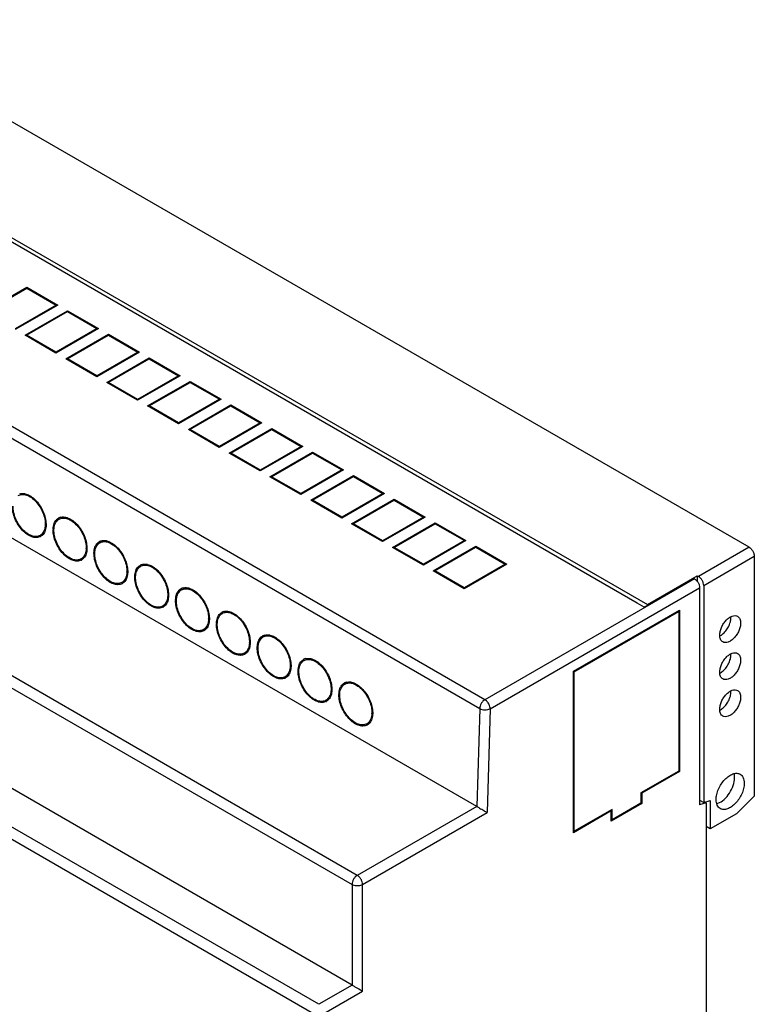
# Model space of a CAD drawing. Units: millimetres. Extents: x 19 to 145, y 46 to 183.
# Drawn here: x 80 to 145, y 92 to 179 of the extents above; entities that cross this region are included whole.
import ezdxf

# ---------------------------------------------------------------- set-up
doc = ezdxf.new("R2010")
doc.units = ezdxf.units.MM
doc.header["$LTSCALE"] = 14.853819
doc.layers.get('0').update_dxf_attribs({"linetype": 'CONTINUOUS'})

msp = doc.modelspace()

# ---------------------------------------------------------------- linework, layer by layer
at = {"color": 7, "linetype": 'Continuous'}
for p, q in [((144.472, 132.527), (64.038, 178.964)), ((48.447, 177.76), (135.527, 127.485)), ((134.617, 127.602), (48.093, 177.556)), ((121.228, 119.107), (34.041, 169.443)), ((33.582, 168.666), (120.769, 118.33)), ((120.512, 109.712), (33.326, 160.048)), ((77.173, 153.255), (80.921, 155.419)), ((77.314, 153.255), (80.921, 155.337)), ((80.921, 155.337), (80.921, 155.419)), ((80.921, 155.419), (83.643, 153.847)), ((80.921, 155.337), (83.502, 153.847)), ((110.001, 103.643), (22.814, 153.98)), ((83.502, 153.847), (79.895, 151.765)), ((83.643, 153.847), (79.895, 151.684)), ((83.502, 153.766), (83.502, 153.847)), ((22.354, 153.183), (109.541, 102.847)), ((80.765, 151.181), (84.513, 153.345)), ((80.907, 151.181), (84.513, 153.263)), ((84.513, 153.263), (84.513, 153.345)), ((84.513, 153.345), (87.235, 151.773)), ((84.513, 153.263), (87.094, 151.773)), ((87.094, 151.773), (83.487, 149.691)), ((87.235, 151.773), (83.487, 149.61)), ((87.094, 151.692), (87.094, 151.773)), ((83.487, 149.61), (80.765, 151.181)), ((80.907, 151.1), (80.907, 151.181)), ((83.487, 149.691), (80.907, 151.181)), ((84.357, 149.108), (88.105, 151.271)), ((84.499, 149.108), (88.105, 151.19)), ((88.105, 151.19), (88.105, 151.271)), ((88.105, 151.271), (90.827, 149.7)), ((88.105, 151.19), (90.686, 149.7)), ((83.487, 149.61), (83.487, 149.691)), ((87.08, 147.536), (84.357, 149.108)), ((84.499, 149.026), (84.499, 149.108)), ((87.08, 147.617), (84.499, 149.108)), ((90.686, 149.7), (87.08, 147.617)), ((90.827, 149.7), (87.08, 147.536)), ((87.949, 147.034), (91.697, 149.197)), ((88.091, 147.034), (91.697, 149.116)), ((90.686, 149.618), (90.686, 149.7)), ((91.697, 149.116), (91.697, 149.197)), ((91.697, 149.197), (94.419, 147.626)), ((91.697, 149.116), (94.278, 147.626)), ((87.08, 147.536), (87.08, 147.617)), ((94.278, 147.626), (90.672, 145.544)), ((94.419, 147.626), (90.672, 145.462)), ((94.278, 147.544), (94.278, 147.626)), ((90.672, 145.462), (87.949, 147.034)), ((88.091, 146.952), (88.091, 147.034)), ((90.672, 145.544), (88.091, 147.034)), ((91.541, 144.96), (95.289, 147.124)), ((91.683, 144.96), (95.289, 147.042)), ((95.289, 147.042), (95.289, 147.124)), ((95.289, 147.124), (98.011, 145.552)), ((95.289, 147.042), (97.87, 145.552)), ((90.672, 145.462), (90.672, 145.544)), ((94.264, 143.388), (91.541, 144.96)), ((91.683, 144.878), (91.683, 144.96)), ((94.264, 143.47), (91.683, 144.96)), ((97.87, 145.552), (94.264, 143.47)), ((98.011, 145.552), (94.264, 143.388)), ((95.134, 142.886), (98.881, 145.05)), ((95.275, 142.886), (98.881, 144.968)), ((97.87, 145.47), (97.87, 145.552)), ((98.881, 144.968), (98.881, 145.05)), ((98.881, 145.05), (101.604, 143.478)), ((98.881, 144.968), (101.462, 143.478)), ((109.541, 93.988), (22.354, 144.324)), ((94.264, 143.388), (94.264, 143.47)), ((101.462, 143.478), (97.856, 141.396)), ((101.604, 143.478), (97.856, 141.314)), ((101.462, 143.396), (101.462, 143.478)), ((97.856, 141.314), (95.134, 142.886)), ((95.275, 142.804), (95.275, 142.886)), ((97.856, 141.396), (95.275, 142.886)), ((98.726, 140.812), (102.473, 142.976)), ((98.867, 140.812), (102.473, 142.894)), ((102.473, 142.894), (102.473, 142.976)), ((102.473, 142.976), (105.196, 141.404)), ((102.473, 142.894), (105.054, 141.404)), ((97.856, 141.314), (97.856, 141.396)), ((105.054, 141.404), (101.448, 139.322)), ((105.196, 141.404), (101.448, 139.24)), ((105.054, 141.322), (105.054, 141.404)), ((101.448, 139.24), (98.726, 140.812)), ((98.867, 140.73), (98.867, 140.812)), ((101.448, 139.322), (98.867, 140.812)), ((102.318, 138.738), (106.065, 140.902)), ((102.459, 138.738), (106.065, 140.82)), ((106.065, 140.82), (106.065, 140.902)), ((106.065, 140.902), (108.788, 139.33)), ((106.065, 140.82), (108.646, 139.33)), ((101.448, 139.24), (101.448, 139.322)), ((105.04, 137.167), (102.318, 138.738)), ((102.459, 138.657), (102.459, 138.738)), ((105.04, 137.248), (102.459, 138.738)), ((108.646, 139.33), (105.04, 137.248)), ((108.788, 139.33), (105.04, 137.167)), ((105.91, 136.664), (109.658, 138.828)), ((106.051, 136.664), (109.658, 138.746)), ((108.646, 139.249), (108.646, 139.33)), ((109.658, 138.746), (109.658, 138.828)), ((109.658, 138.828), (112.38, 137.256)), ((109.658, 138.746), (112.239, 137.256)), ((105.04, 137.167), (105.04, 137.248)), ((112.239, 137.256), (108.632, 135.174)), ((112.38, 137.256), (108.632, 135.093)), ((112.239, 137.175), (112.239, 137.256)), ((108.632, 135.093), (105.91, 136.664)), ((106.051, 136.583), (106.051, 136.664)), ((108.632, 135.174), (106.051, 136.664)), ((109.502, 134.591), (113.25, 136.754)), ((109.643, 134.591), (113.25, 136.673)), ((113.25, 136.673), (113.25, 136.754)), ((113.25, 136.754), (115.972, 135.182)), ((113.25, 136.673), (115.831, 135.182)), ((108.632, 135.093), (108.632, 135.174)), ((112.224, 133.019), (109.502, 134.591)), ((109.643, 134.509), (109.643, 134.591)), ((112.224, 133.1), (109.643, 134.591)), ((115.831, 135.182), (112.224, 133.1)), ((115.972, 135.182), (112.224, 133.019)), ((113.094, 132.517), (116.842, 134.68)), ((113.236, 132.517), (116.842, 134.599)), ((115.831, 135.101), (115.831, 135.182)), ((116.842, 134.599), (116.842, 134.68)), ((116.842, 134.68), (119.564, 133.109)), ((116.842, 134.599), (119.423, 133.109)), ((82.098, 133.569), (82.32, 133.697)), ((112.224, 133.019), (112.224, 133.1)), ((119.423, 133.109), (115.817, 131.027)), ((119.564, 133.109), (115.817, 130.945)), ((119.423, 133.027), (119.423, 133.109)), ((115.817, 130.945), (113.094, 132.517)), ((113.236, 132.435), (113.236, 132.517)), ((115.817, 131.027), (113.236, 132.517)), ((116.686, 130.443), (120.434, 132.606)), ((116.828, 130.443), (120.434, 132.525)), ((120.434, 132.606), (123.156, 131.035)), ((120.434, 132.525), (120.434, 132.606)), ((120.434, 132.525), (123.015, 131.035)), ((144.472, 132.527), (140.017, 129.955)), ((85.69, 131.495), (85.912, 131.623)), ((115.817, 130.945), (115.817, 131.027)), ((123.015, 131.035), (119.409, 128.953)), ((123.156, 131.035), (119.409, 128.871)), ((123.015, 130.953), (123.015, 131.035)), ((140.477, 129.159), (144.932, 131.731)), ((144.932, 131.731), (144.932, 110.626)), ((119.409, 128.871), (116.686, 130.443)), ((119.409, 128.953), (116.828, 130.443)), ((116.828, 130.361), (116.828, 130.443)), ((135.527, 127.485), (139.911, 130.016)), ((139.911, 130.016), (140.017, 129.955)), ((139.911, 130.016), (139.911, 129.49)), ((89.282, 129.421), (89.504, 129.549)), ((139.664, 129.751), (121.228, 119.107)), ((135.239, 127.237), (139.628, 129.771)), ((139.664, 129.751), (139.628, 129.771)), ((140.477, 129.159), (140.477, 110.056)), ((119.409, 128.871), (119.409, 128.953)), ((121.687, 118.311), (140.123, 128.955)), ((140.123, 128.955), (140.123, 109.852)), ((92.874, 127.347), (93.097, 127.476)), ((135.239, 127.237), (134.617, 127.602)), ((135.527, 127.403), (135.527, 127.485)), ((129.022, 121.606), (138.356, 126.995)), ((129.093, 121.566), (138.285, 126.873)), ((138.214, 126.914), (138.285, 126.873)), ((138.285, 126.873), (138.285, 112.829)), ((138.356, 126.995), (138.356, 112.788)), ((96.466, 125.273), (96.689, 125.402)), ((100.058, 123.199), (100.281, 123.328)), ((129.022, 121.606), (129.093, 121.566)), ((129.022, 107.399), (129.022, 121.606)), ((129.093, 107.522), (129.093, 121.566)), ((103.65, 121.125), (103.873, 121.254)), ((107.242, 119.052), (107.465, 119.18)), ((120.769, 118.33), (120.512, 109.712)), ((121.687, 118.311), (121.416, 109.173)), ((110.835, 116.978), (111.057, 117.106)), ((106.602, 92.292), (69.261, 113.85)), ((68.843, 113.03), (106.143, 91.496)), ((138.285, 112.829), (134.961, 110.91)), ((138.356, 112.788), (135.032, 110.869)), ((138.285, 112.829), (138.356, 112.788)), ((134.961, 110.91), (135.032, 110.869)), ((134.961, 110.91), (134.961, 110.012)), ((135.032, 110.869), (135.032, 109.971)), ((140.123, 110.26), (140.477, 110.056)), ((140.477, 110.056), (141.043, 110.22)), ((140.689, 110.016), (140.572, 110.084)), ((141.043, 110.22), (141.043, 107.726)), ((143.374, 109.072), (144.932, 110.626)), ((120.512, 109.712), (110.001, 103.643)), ((132.345, 109.318), (129.022, 107.399)), ((132.416, 109.44), (129.093, 107.522)), ((132.274, 109.359), (132.345, 109.318)), ((135.032, 109.971), (132.345, 108.42)), ((132.345, 108.42), (132.345, 109.318)), ((134.961, 110.012), (132.416, 108.542)), ((132.416, 108.542), (132.416, 109.44)), ((134.961, 110.012), (135.032, 109.971)), ((140.689, 110.016), (140.123, 109.852)), ((140.689, 110.016), (140.689, 76.123)), ((110.46, 102.847), (121.416, 109.173)), ((132.345, 108.583), (132.416, 108.542)), ((143.374, 109.072), (141.043, 107.726)), ((129.022, 107.563), (129.093, 107.522)), ((141.043, 107.726), (140.689, 107.93)), ((109.541, 102.847), (109.541, 93.988)), ((110.46, 93.458), (110.46, 102.847)), ((109.541, 93.988), (106.602, 92.292)), ((107.062, 91.496), (110.46, 93.458))]:
    msp.add_line(p, q, dxfattribs=at)
for centre, radius, start, end in [((80.666, 134.56), 1.882, 357.81166, 358.29795), ((84.278, 134.499), 0.795, 137.61737, 143.28933), ((84.247, 134.527), 0.754, 134.58843, 137.58813), ((84.088, 134.434), 0.754, 119.9808, 121.08294), ((84.088, 134.435), 0.753, 117.44636, 119.98077), ((84.232, 134.542), 0.733, 130.73453, 134.5872), ((84.092, 134.425), 0.763, 105.45913, 117.39466), ((81.77, 134.133), 0.753, 297.44006, 299.98077), ((81.995, 134.304), 0.792, 279.04693, 280.36479), ((81.997, 134.29), 0.777, 280.36467, 281.77274), ((81.769, 134.134), 0.754, 299.9808, 301.08566), ((81.717, 134.193), 0.832, 314.4965, 320.28761), ((81.985, 134.278), 0.671, 299.99969, 302.48849), ((85.277, 134.044), 2.038, 178.30233, 179.61975), ((87.87, 132.425), 0.795, 137.61737, 143.28933), ((87.839, 132.453), 0.754, 134.58843, 137.58813), ((87.68, 132.36), 0.754, 119.9808, 121.08294), ((87.68, 132.361), 0.753, 117.44636, 119.98077), ((87.824, 132.468), 0.733, 130.73453, 134.5872), ((87.684, 132.351), 0.763, 105.45913, 117.39466), ((84.258, 132.486), 1.882, 357.81166, 358.29795), ((88.87, 131.97), 2.038, 178.30233, 179.61975), ((85.362, 132.059), 0.753, 297.44006, 299.98077), ((85.587, 132.231), 0.792, 279.04693, 280.36479), ((85.589, 132.217), 0.777, 280.36467, 281.77274), ((85.361, 132.06), 0.754, 299.9808, 301.08566), ((85.309, 132.119), 0.832, 314.4965, 320.28761), ((85.577, 132.204), 0.671, 299.99969, 302.48849), ((91.462, 130.351), 0.795, 137.61737, 143.28933), ((91.431, 130.379), 0.754, 134.58843, 137.58813), ((91.272, 130.286), 0.754, 119.9808, 121.08294), ((91.272, 130.287), 0.753, 117.44636, 119.98077), ((91.416, 130.394), 0.733, 130.73453, 134.5872), ((91.276, 130.277), 0.763, 105.45913, 117.39466), ((87.85, 130.413), 1.882, 357.81166, 358.29795), ((88.954, 129.985), 0.753, 297.44006, 299.98077), ((89.179, 130.157), 0.792, 279.04693, 280.36479), ((89.181, 130.143), 0.777, 280.36467, 281.77274), ((88.953, 129.986), 0.754, 299.9808, 301.08566), ((88.902, 130.045), 0.832, 314.4965, 320.28761), ((89.169, 130.13), 0.671, 299.99969, 302.48849), ((92.462, 129.896), 2.038, 178.30233, 179.61975), ((91.442, 128.339), 1.882, 357.81166, 358.29795), ((95.054, 128.278), 0.795, 137.61737, 143.28933), ((95.023, 128.305), 0.754, 134.58843, 137.58813), ((94.864, 128.212), 0.754, 119.9808, 121.08294), ((94.864, 128.213), 0.753, 117.44636, 119.98077), ((95.008, 128.32), 0.733, 130.73453, 134.5872), ((94.868, 128.203), 0.763, 105.45913, 117.39466), ((92.494, 127.971), 0.832, 314.4965, 320.28761), ((92.761, 128.056), 0.671, 299.99969, 302.48849), ((96.054, 127.822), 2.038, 178.30233, 179.61975), ((92.546, 127.911), 0.753, 297.44006, 299.98077), ((92.771, 128.083), 0.792, 279.04693, 280.36479), ((92.774, 128.069), 0.777, 280.36467, 281.77274), ((92.546, 127.912), 0.754, 299.9808, 301.08566), ((98.646, 126.204), 0.795, 137.61737, 143.28933), ((98.616, 126.231), 0.754, 134.58843, 137.58813), ((98.457, 126.138), 0.754, 119.9808, 121.08294), ((98.456, 126.139), 0.753, 117.44636, 119.98077), ((98.601, 126.247), 0.733, 130.73453, 134.5872), ((98.46, 126.13), 0.763, 105.45913, 117.39466), ((95.034, 126.265), 1.882, 357.81166, 358.29795), ((99.646, 125.749), 2.038, 178.30233, 179.61975), ((141.727, 126.342), 1.154, 359.97795, 3.26345), ((96.138, 125.838), 0.753, 297.44006, 299.98077), ((96.363, 126.009), 0.792, 279.04693, 280.36479), ((96.366, 125.995), 0.777, 280.36467, 281.77274), ((96.138, 125.839), 0.754, 299.9808, 301.08566), ((96.086, 125.897), 0.832, 314.4965, 320.28761), ((96.353, 125.983), 0.671, 299.99969, 302.48849), ((98.627, 124.191), 1.882, 357.81166, 358.29795), ((102.239, 124.13), 0.795, 137.61737, 143.28933), ((102.208, 124.158), 0.754, 134.58843, 137.58813), ((102.049, 124.065), 0.754, 119.9808, 121.08294), ((102.048, 124.066), 0.753, 117.44636, 119.98077), ((102.193, 124.173), 0.733, 130.73453, 134.5872), ((102.052, 124.056), 0.763, 105.45913, 117.39466), ((99.73, 123.764), 0.753, 297.44006, 299.98077), ((99.955, 123.935), 0.792, 279.04693, 280.36479), ((99.958, 123.921), 0.777, 280.36467, 281.77274), ((99.73, 123.765), 0.754, 299.9808, 301.08566), ((99.678, 123.823), 0.832, 314.4965, 320.28761), ((99.945, 123.909), 0.671, 299.99969, 302.48849), ((103.238, 123.675), 2.038, 178.30233, 179.61975), ((141.727, 123.076), 1.154, 359.97795, 3.26345), ((105.831, 122.056), 0.795, 137.61737, 143.28933), ((105.8, 122.084), 0.754, 134.58843, 137.58813), ((105.641, 121.991), 0.754, 119.9808, 121.08294), ((105.64, 121.992), 0.753, 117.44636, 119.98077), ((105.785, 122.099), 0.733, 130.73453, 134.5872), ((105.645, 121.982), 0.763, 105.45913, 117.39466), ((102.219, 122.117), 1.882, 357.81166, 358.29795), ((106.83, 121.601), 2.038, 178.30233, 179.61975), ((103.322, 121.69), 0.753, 297.44006, 299.98077), ((103.548, 121.86), 0.79, 279.06681, 280.5446), ((103.55, 121.846), 0.776, 280.54541, 281.80574), ((103.322, 121.691), 0.754, 299.9808, 301.08566), ((103.27, 121.749), 0.832, 314.4965, 320.28761), ((103.538, 121.835), 0.671, 299.99969, 302.48849), ((109.423, 119.982), 0.795, 137.61737, 143.28933), ((109.392, 120.01), 0.754, 134.58843, 137.58813), ((109.233, 119.917), 0.754, 119.9808, 121.08294), ((109.232, 119.918), 0.753, 117.44636, 119.98077), ((109.377, 120.025), 0.733, 130.73453, 134.5872), ((109.237, 119.908), 0.763, 105.45913, 117.39466), ((105.811, 120.043), 1.882, 357.81166, 358.29795), ((141.727, 119.81), 1.154, 359.97795, 3.26345), ((106.915, 119.616), 0.753, 297.44006, 299.98077), ((107.14, 119.786), 0.79, 279.06681, 280.5446), ((107.142, 119.772), 0.776, 280.54541, 281.80574), ((106.914, 119.617), 0.754, 299.9808, 301.08566), ((106.862, 119.676), 0.832, 314.4965, 320.28761), ((107.13, 119.761), 0.671, 299.99969, 302.48849), ((110.422, 119.527), 2.038, 178.30233, 179.61975), ((109.403, 117.969), 1.882, 357.81166, 358.29795), ((110.454, 117.602), 0.832, 314.4965, 320.28761), ((110.722, 117.687), 0.671, 299.99969, 302.48849), ((110.507, 117.542), 0.753, 297.44006, 299.98077), ((110.732, 117.713), 0.792, 279.04693, 280.36479), ((110.734, 117.7), 0.777, 280.36467, 281.77274), ((110.506, 117.543), 0.754, 299.9808, 301.08566), ((141.335, 111.09), 1.173, 286.83225, 289.69857)]:
    msp.add_arc(centre, radius, start, end, dxfattribs=at)
for points, knots in [([(80.168, 137.073), (80.218, 137.102), (80.33, 137.149), (80.582, 137.189), (80.935, 137.124), (81.349, 136.898), (81.742, 136.545), (82.085, 136.092), (82.349, 135.577), (82.515, 135.041), (82.552, 134.677), (82.547, 134.504)], [0, 0, 0, 0, 0.043994, 0.089442, 0.1894, 0.306198, 0.438877, 0.582201, 0.728699, 0.87036, 1, 1, 1, 1]), ([(80.296, 137.235), (80.414, 137.267), (80.685, 137.276), (81.091, 137.138), (81.494, 136.87), (81.87, 136.491), (82.191, 136.029), (82.437, 135.516), (82.589, 134.989), (82.622, 134.633), (82.617, 134.464)], [0, 0, 0, 0, 0.091212, 0.195913, 0.316342, 0.450107, 0.591997, 0.735363, 0.873397, 1, 1, 1, 1]), ([(80.32, 137.161), (80.383, 137.198), (80.526, 137.251), (80.678, 137.258), (80.755, 137.252)], [0, 0, 0, 0, 0.484293, 1, 1, 1, 1]), ([(82.117, 133.465), (82.063, 133.437), (81.946, 133.394), (81.685, 133.362), (81.321, 133.436), (80.897, 133.673), (80.493, 134.036), (80.141, 134.499), (79.866, 135.027), (79.69, 135.577), (79.646, 135.952), (79.647, 136.131)], [0, 0, 0, 0, 0.043958, 0.089576, 0.19004, 0.306992, 0.439329, 0.582032, 0.728015, 0.869631, 1, 1, 1, 1]), ([(82.098, 133.569), (82.047, 133.539), (81.935, 133.492), (81.683, 133.453), (81.33, 133.518), (80.916, 133.744), (80.523, 134.097), (80.181, 134.549), (79.916, 135.065), (79.751, 135.6), (79.713, 135.964), (79.718, 136.137)], [0, 0, 0, 0, 0.043994, 0.089442, 0.1894, 0.306198, 0.438877, 0.582201, 0.728699, 0.87036, 1, 1, 1, 1]), ([(82.546, 134.488), (82.54, 134.331), (82.495, 134.039), (82.343, 133.779), (82.248, 133.684)], [0, 0, 0, 0, 0.540234, 1, 1, 1, 1]), ([(82.617, 134.464), (82.613, 134.31), (82.573, 134.024), (82.442, 133.762), (82.358, 133.661)], [0, 0, 0, 0, 0.537295, 1, 1, 1, 1]), ([(83.24, 134.104), (83.242, 134.193), (83.259, 134.362), (83.336, 134.666), (83.454, 134.868), (83.557, 134.969)], [0, 0, 0, 0, 0.281704, 0.541898, 1, 1, 1, 1]), ([(83.31, 134.063), (83.315, 134.224), (83.359, 134.521), (83.513, 134.788), (83.609, 134.884)], [0, 0, 0, 0, 0.540858, 1, 1, 1, 1]), ([(83.557, 134.969), (83.567, 134.98), (83.612, 135.02), (83.66, 135.056), (83.699, 135.079)], [0, 0, 0, 0, 0.252814, 1, 1, 1, 1]), ([(83.609, 134.884), (83.62, 134.895), (83.667, 134.938), (83.719, 134.976), (83.76, 134.999)], [0, 0, 0, 0, 0.253074, 1, 1, 1, 1]), ([(83.76, 134.999), (83.811, 135.029), (83.922, 135.076), (84.174, 135.115), (84.528, 135.05), (84.941, 134.824), (85.335, 134.471), (85.677, 134.018), (85.941, 133.503), (86.107, 132.968), (86.144, 132.604), (86.139, 132.431)], [0, 0, 0, 0, 0.043994, 0.089442, 0.1894, 0.306198, 0.438877, 0.582201, 0.728699, 0.87036, 1, 1, 1, 1]), ([(83.888, 135.161), (84.006, 135.193), (84.277, 135.202), (84.683, 135.064), (85.086, 134.796), (85.462, 134.417), (85.784, 133.955), (86.029, 133.442), (86.181, 132.915), (86.215, 132.559), (86.21, 132.39)], [0, 0, 0, 0, 0.091212, 0.195913, 0.316342, 0.450107, 0.591997, 0.735363, 0.873397, 1, 1, 1, 1]), ([(83.912, 135.087), (83.975, 135.124), (84.118, 135.177), (84.27, 135.184), (84.348, 135.179)], [0, 0, 0, 0, 0.484293, 1, 1, 1, 1]), ([(82.248, 133.684), (82.237, 133.673), (82.19, 133.63), (82.139, 133.592), (82.098, 133.569)], [0, 0, 0, 0, 0.253074, 1, 1, 1, 1]), ([(82.301, 133.599), (82.29, 133.588), (82.246, 133.547), (82.197, 133.512), (82.158, 133.488)], [0, 0, 0, 0, 0.252814, 1, 1, 1, 1]), ([(85.709, 131.391), (85.655, 131.363), (85.538, 131.32), (85.277, 131.288), (84.913, 131.362), (84.489, 131.599), (84.086, 131.962), (83.733, 132.426), (83.458, 132.953), (83.282, 133.503), (83.238, 133.878), (83.239, 134.058)], [0, 0, 0, 0, 0.043958, 0.089576, 0.19004, 0.306992, 0.439329, 0.582032, 0.728015, 0.869631, 1, 1, 1, 1]), ([(85.69, 131.495), (85.639, 131.465), (85.528, 131.418), (85.276, 131.379), (84.922, 131.444), (84.508, 131.67), (84.115, 132.023), (83.773, 132.476), (83.508, 132.991), (83.343, 133.526), (83.305, 133.89), (83.31, 134.063)], [0, 0, 0, 0, 0.043994, 0.089442, 0.1894, 0.306198, 0.438877, 0.582201, 0.728699, 0.87036, 1, 1, 1, 1]), ([(86.832, 132.031), (86.835, 132.119), (86.851, 132.288), (86.928, 132.592), (87.046, 132.795), (87.149, 132.895)], [0, 0, 0, 0, 0.281704, 0.541898, 1, 1, 1, 1]), ([(86.903, 131.99), (86.907, 132.15), (86.951, 132.448), (87.105, 132.714), (87.201, 132.81)], [0, 0, 0, 0, 0.540858, 1, 1, 1, 1]), ([(87.149, 132.895), (87.16, 132.906), (87.204, 132.947), (87.253, 132.982), (87.291, 133.006)], [0, 0, 0, 0, 0.252814, 1, 1, 1, 1]), ([(87.201, 132.81), (87.213, 132.821), (87.259, 132.864), (87.311, 132.902), (87.352, 132.925)], [0, 0, 0, 0, 0.253074, 1, 1, 1, 1]), ([(87.352, 132.925), (87.403, 132.955), (87.514, 133.002), (87.766, 133.041), (88.12, 132.976), (88.534, 132.75), (88.927, 132.397), (89.269, 131.945), (89.533, 131.429), (89.699, 130.894), (89.736, 130.53), (89.731, 130.357)], [0, 0, 0, 0, 0.043994, 0.089442, 0.1894, 0.306198, 0.438877, 0.582201, 0.728699, 0.87036, 1, 1, 1, 1]), ([(87.48, 133.087), (87.598, 133.12), (87.869, 133.128), (88.275, 132.99), (88.679, 132.722), (89.054, 132.343), (89.376, 131.881), (89.622, 131.368), (89.773, 130.841), (89.807, 130.485), (89.802, 130.316)], [0, 0, 0, 0, 0.091212, 0.195913, 0.316342, 0.450107, 0.591997, 0.735363, 0.873397, 1, 1, 1, 1]), ([(87.505, 133.013), (87.567, 133.05), (87.711, 133.103), (87.863, 133.11), (87.94, 133.105)], [0, 0, 0, 0, 0.484293, 1, 1, 1, 1]), ([(86.138, 132.415), (86.132, 132.258), (86.087, 131.965), (85.935, 131.705), (85.84, 131.61)], [0, 0, 0, 0, 0.540234, 1, 1, 1, 1]), ([(86.21, 132.39), (86.205, 132.237), (86.165, 131.951), (86.034, 131.688), (85.95, 131.587)], [0, 0, 0, 0, 0.537295, 1, 1, 1, 1]), ([(89.301, 129.317), (89.247, 129.289), (89.13, 129.246), (88.869, 129.214), (88.506, 129.288), (88.081, 129.525), (87.678, 129.888), (87.325, 130.352), (87.05, 130.879), (86.874, 131.429), (86.83, 131.804), (86.831, 131.984)], [0, 0, 0, 0, 0.043958, 0.089576, 0.19004, 0.306992, 0.439329, 0.582032, 0.728015, 0.869631, 1, 1, 1, 1]), ([(89.282, 129.421), (89.231, 129.392), (89.12, 129.345), (88.868, 129.305), (88.514, 129.37), (88.1, 129.596), (87.707, 129.949), (87.365, 130.402), (87.1, 130.917), (86.935, 131.453), (86.897, 131.817), (86.903, 131.99)], [0, 0, 0, 0, 0.043994, 0.089442, 0.1894, 0.306198, 0.438877, 0.582201, 0.728699, 0.87036, 1, 1, 1, 1]), ([(144.472, 132.527), (144.537, 132.489), (144.661, 132.385), (144.805, 132.188), (144.903, 131.965), (144.932, 131.806), (144.932, 131.731)], [0, 0, 0, 0, 0.237243, 0.499999, 0.762756, 1, 1, 1, 1]), ([(85.84, 131.61), (85.829, 131.599), (85.783, 131.556), (85.731, 131.519), (85.69, 131.495)], [0, 0, 0, 0, 0.253074, 1, 1, 1, 1]), ([(85.893, 131.525), (85.882, 131.514), (85.838, 131.474), (85.789, 131.438), (85.751, 131.415)], [0, 0, 0, 0, 0.252814, 1, 1, 1, 1]), ([(90.741, 130.821), (90.752, 130.832), (90.796, 130.873), (90.845, 130.909), (90.883, 130.932)], [0, 0, 0, 0, 0.252814, 1, 1, 1, 1]), ([(90.944, 130.851), (90.995, 130.881), (91.106, 130.928), (91.358, 130.967), (91.712, 130.902), (92.126, 130.676), (92.519, 130.323), (92.861, 129.871), (93.126, 129.356), (93.291, 128.82), (93.328, 128.456), (93.323, 128.283)], [0, 0, 0, 0, 0.043994, 0.089442, 0.1894, 0.306198, 0.438877, 0.582201, 0.728699, 0.87036, 1, 1, 1, 1]), ([(91.073, 131.013), (91.19, 131.046), (91.461, 131.055), (91.867, 130.916), (92.271, 130.648), (92.646, 130.269), (92.968, 129.807), (93.214, 129.294), (93.366, 128.767), (93.399, 128.411), (93.394, 128.242)], [0, 0, 0, 0, 0.091212, 0.195913, 0.316342, 0.450107, 0.591997, 0.735363, 0.873397, 1, 1, 1, 1]), ([(91.097, 130.94), (91.16, 130.976), (91.303, 131.029), (91.455, 131.037), (91.532, 131.031)], [0, 0, 0, 0, 0.484293, 1, 1, 1, 1]), ([(89.73, 130.341), (89.724, 130.184), (89.679, 129.892), (89.527, 129.631), (89.432, 129.537)], [0, 0, 0, 0, 0.540234, 1, 1, 1, 1]), ([(89.802, 130.316), (89.797, 130.163), (89.758, 129.877), (89.626, 129.615), (89.542, 129.513)], [0, 0, 0, 0, 0.537295, 1, 1, 1, 1]), ([(90.424, 129.957), (90.427, 130.045), (90.443, 130.215), (90.521, 130.518), (90.638, 130.721), (90.741, 130.821)], [0, 0, 0, 0, 0.281704, 0.541898, 1, 1, 1, 1]), ([(90.495, 129.916), (90.499, 130.076), (90.543, 130.374), (90.697, 130.64), (90.793, 130.736)], [0, 0, 0, 0, 0.540858, 1, 1, 1, 1]), ([(90.793, 130.736), (90.805, 130.747), (90.851, 130.79), (90.903, 130.828), (90.944, 130.851)], [0, 0, 0, 0, 0.253074, 1, 1, 1, 1]), ([(89.432, 129.537), (89.421, 129.525), (89.375, 129.482), (89.323, 129.445), (89.282, 129.421)], [0, 0, 0, 0, 0.253074, 1, 1, 1, 1]), ([(89.485, 129.451), (89.474, 129.441), (89.43, 129.4), (89.381, 129.364), (89.343, 129.341)], [0, 0, 0, 0, 0.252814, 1, 1, 1, 1]), ([(92.893, 127.243), (92.839, 127.216), (92.723, 127.172), (92.461, 127.14), (92.098, 127.214), (91.673, 127.451), (91.27, 127.814), (90.917, 128.278), (90.643, 128.805), (90.466, 129.356), (90.422, 129.73), (90.423, 129.91)], [0, 0, 0, 0, 0.043958, 0.089576, 0.19004, 0.306992, 0.439329, 0.582032, 0.728015, 0.869631, 1, 1, 1, 1]), ([(92.874, 127.347), (92.823, 127.318), (92.712, 127.271), (92.46, 127.231), (92.106, 127.296), (91.692, 127.522), (91.299, 127.876), (90.957, 128.328), (90.692, 128.843), (90.527, 129.379), (90.49, 129.743), (90.495, 129.916)], [0, 0, 0, 0, 0.043994, 0.089442, 0.1894, 0.306198, 0.438877, 0.582201, 0.728699, 0.87036, 1, 1, 1, 1]), ([(139.664, 129.751), (139.729, 129.713), (139.852, 129.609), (139.997, 129.412), (140.095, 129.189), (140.123, 129.03), (140.123, 128.955)], [0, 0, 0, 0, 0.237243, 0.499999, 0.762756, 1, 1, 1, 1]), ([(140.477, 129.159), (140.477, 129.234), (140.449, 129.393), (140.35, 129.616), (140.206, 129.813), (140.083, 129.917), (140.017, 129.955)], [0, 0, 0, 0, 0.237244, 0.500001, 0.762757, 1, 1, 1, 1]), ([(94.016, 127.883), (94.019, 127.971), (94.035, 128.141), (94.113, 128.444), (94.231, 128.647), (94.333, 128.747)], [0, 0, 0, 0, 0.281704, 0.541898, 1, 1, 1, 1]), ([(94.087, 127.842), (94.092, 128.002), (94.136, 128.3), (94.289, 128.566), (94.385, 128.662)], [0, 0, 0, 0, 0.540858, 1, 1, 1, 1]), ([(94.333, 128.747), (94.344, 128.758), (94.388, 128.799), (94.437, 128.835), (94.475, 128.858)], [0, 0, 0, 0, 0.252814, 1, 1, 1, 1]), ([(94.385, 128.662), (94.397, 128.673), (94.443, 128.717), (94.495, 128.754), (94.536, 128.778)], [0, 0, 0, 0, 0.253074, 1, 1, 1, 1]), ([(94.536, 128.778), (94.587, 128.807), (94.698, 128.854), (94.95, 128.893), (95.304, 128.829), (95.718, 128.602), (96.111, 128.249), (96.453, 127.797), (96.718, 127.282), (96.883, 126.746), (96.92, 126.382), (96.915, 126.209)], [0, 0, 0, 0, 0.043994, 0.089442, 0.1894, 0.306198, 0.438877, 0.582201, 0.728699, 0.87036, 1, 1, 1, 1]), ([(94.665, 128.939), (94.782, 128.972), (95.053, 128.981), (95.459, 128.842), (95.863, 128.574), (96.238, 128.195), (96.56, 127.733), (96.806, 127.22), (96.958, 126.693), (96.991, 126.337), (96.986, 126.168)], [0, 0, 0, 0, 0.091212, 0.195913, 0.316342, 0.450107, 0.591997, 0.735363, 0.873397, 1, 1, 1, 1]), ([(94.689, 128.866), (94.752, 128.902), (94.895, 128.956), (95.047, 128.963), (95.124, 128.957)], [0, 0, 0, 0, 0.484293, 1, 1, 1, 1]), ([(93.025, 127.463), (93.013, 127.451), (92.967, 127.408), (92.915, 127.371), (92.874, 127.347)], [0, 0, 0, 0, 0.253074, 1, 1, 1, 1]), ([(93.323, 128.267), (93.317, 128.11), (93.271, 127.818), (93.119, 127.557), (93.025, 127.463)], [0, 0, 0, 0, 0.540234, 1, 1, 1, 1]), ([(93.394, 128.242), (93.389, 128.089), (93.35, 127.803), (93.218, 127.541), (93.134, 127.439)], [0, 0, 0, 0, 0.537295, 1, 1, 1, 1]), ([(96.485, 125.17), (96.431, 125.142), (96.315, 125.098), (96.053, 125.066), (95.69, 125.141), (95.265, 125.377), (94.862, 125.741), (94.51, 126.204), (94.235, 126.731), (94.059, 127.282), (94.014, 127.657), (94.015, 127.836)], [0, 0, 0, 0, 0.043958, 0.089576, 0.19004, 0.306992, 0.439329, 0.582032, 0.728015, 0.869631, 1, 1, 1, 1]), ([(96.466, 125.273), (96.415, 125.244), (96.304, 125.197), (96.052, 125.157), (95.698, 125.222), (95.284, 125.449), (94.891, 125.802), (94.549, 126.254), (94.284, 126.769), (94.119, 127.305), (94.082, 127.669), (94.087, 127.842)], [0, 0, 0, 0, 0.043994, 0.089442, 0.1894, 0.306198, 0.438877, 0.582201, 0.728699, 0.87036, 1, 1, 1, 1]), ([(93.077, 127.377), (93.066, 127.367), (93.022, 127.326), (92.973, 127.29), (92.935, 127.267)], [0, 0, 0, 0, 0.252814, 1, 1, 1, 1]), ([(97.608, 125.809), (97.611, 125.897), (97.627, 126.067), (97.705, 126.37), (97.823, 126.573), (97.925, 126.673)], [0, 0, 0, 0, 0.281704, 0.541898, 1, 1, 1, 1]), ([(97.679, 125.768), (97.684, 125.928), (97.728, 126.226), (97.881, 126.492), (97.978, 126.588)], [0, 0, 0, 0, 0.540858, 1, 1, 1, 1]), ([(97.925, 126.673), (97.936, 126.684), (97.98, 126.725), (98.029, 126.761), (98.067, 126.784)], [0, 0, 0, 0, 0.252814, 1, 1, 1, 1]), ([(97.978, 126.588), (97.989, 126.6), (98.035, 126.643), (98.087, 126.68), (98.128, 126.704)], [0, 0, 0, 0, 0.253074, 1, 1, 1, 1]), ([(98.128, 126.704), (98.179, 126.733), (98.29, 126.78), (98.542, 126.82), (98.896, 126.755), (99.31, 126.528), (99.703, 126.175), (100.045, 125.723), (100.31, 125.208), (100.475, 124.672), (100.512, 124.308), (100.507, 124.135)], [0, 0, 0, 0, 0.043994, 0.089442, 0.1894, 0.306198, 0.438877, 0.582201, 0.728699, 0.87036, 1, 1, 1, 1]), ([(98.257, 126.865), (98.374, 126.898), (98.645, 126.907), (99.052, 126.768), (99.455, 126.5), (99.83, 126.122), (100.152, 125.659), (100.398, 125.146), (100.55, 124.619), (100.583, 124.264), (100.578, 124.094)], [0, 0, 0, 0, 0.091212, 0.195913, 0.316342, 0.450107, 0.591997, 0.735363, 0.873397, 1, 1, 1, 1]), ([(98.281, 126.792), (98.344, 126.828), (98.487, 126.882), (98.639, 126.889), (98.716, 126.883)], [0, 0, 0, 0, 0.484293, 1, 1, 1, 1]), ([(96.915, 126.193), (96.909, 126.036), (96.863, 125.744), (96.712, 125.483), (96.617, 125.389)], [0, 0, 0, 0, 0.540234, 1, 1, 1, 1]), ([(96.986, 126.168), (96.981, 126.015), (96.942, 125.729), (96.81, 125.467), (96.726, 125.365)], [0, 0, 0, 0, 0.537295, 1, 1, 1, 1]), ([(100.077, 123.096), (100.024, 123.068), (99.907, 123.024), (99.645, 122.992), (99.282, 123.067), (98.857, 123.303), (98.454, 123.667), (98.102, 124.13), (97.827, 124.658), (97.651, 125.208), (97.606, 125.583), (97.607, 125.762)], [0, 0, 0, 0, 0.043958, 0.089576, 0.19004, 0.306992, 0.439329, 0.582032, 0.728015, 0.869631, 1, 1, 1, 1]), ([(100.058, 123.199), (100.007, 123.17), (99.896, 123.123), (99.644, 123.084), (99.29, 123.148), (98.876, 123.375), (98.483, 123.728), (98.141, 124.18), (97.877, 124.695), (97.711, 125.231), (97.674, 125.595), (97.679, 125.768)], [0, 0, 0, 0, 0.043994, 0.089442, 0.1894, 0.306198, 0.438877, 0.582201, 0.728699, 0.87036, 1, 1, 1, 1]), ([(141.891, 124.791), (141.891, 124.902), (141.922, 125.135), (142.038, 125.478), (142.217, 125.809), (142.444, 126.1), (142.701, 126.327), (142.97, 126.474), (143.232, 126.527), (143.395, 126.485), (143.46, 126.447)], [0, 0, 0, 0, 0.128797, 0.270606, 0.417881, 0.562377, 0.696193, 0.813591, 0.913066, 1, 1, 1, 1]), ([(142.118, 124.855), (142.229, 124.942), (142.436, 125.152), (142.676, 125.524), (142.836, 125.927), (142.881, 126.209), (142.881, 126.342)], [0, 0, 0, 0, 0.24695, 0.509633, 0.767192, 1, 1, 1, 1]), ([(143.73, 125.852), (143.73, 125.741), (143.698, 125.507), (143.582, 125.164), (143.404, 124.834), (143.177, 124.543), (142.919, 124.315), (142.651, 124.169), (142.388, 124.116), (142.225, 124.158), (142.16, 124.196)], [0, 0, 0, 0, 0.128797, 0.270606, 0.417881, 0.562377, 0.696193, 0.813591, 0.913066, 1, 1, 1, 1]), ([(143.46, 126.447), (143.503, 126.422), (143.583, 126.355), (143.669, 126.215), (143.719, 126.043), (143.73, 125.918), (143.73, 125.852)], [0, 0, 0, 0, 0.21769, 0.450886, 0.71062, 1, 1, 1, 1]), ([(96.617, 125.389), (96.605, 125.378), (96.559, 125.334), (96.507, 125.297), (96.466, 125.273)], [0, 0, 0, 0, 0.253074, 1, 1, 1, 1]), ([(96.669, 125.304), (96.658, 125.293), (96.614, 125.252), (96.565, 125.216), (96.527, 125.193)], [0, 0, 0, 0, 0.252814, 1, 1, 1, 1]), ([(101.849, 124.792), (101.967, 124.824), (102.237, 124.833), (102.644, 124.694), (103.047, 124.426), (103.422, 124.048), (103.744, 123.586), (103.99, 123.072), (104.142, 122.545), (104.175, 122.19), (104.17, 122.02)], [0, 0, 0, 0, 0.091212, 0.195913, 0.316342, 0.450107, 0.591997, 0.735363, 0.873397, 1, 1, 1, 1]), ([(101.873, 124.718), (101.936, 124.754), (102.079, 124.808), (102.231, 124.815), (102.308, 124.809)], [0, 0, 0, 0, 0.484293, 1, 1, 1, 1]), ([(141.911, 124.722), (141.929, 124.731), (142.001, 124.771), (142.068, 124.817), (142.118, 124.855)], [0, 0, 0, 0, 0.240142, 1, 1, 1, 1]), ([(100.507, 124.119), (100.501, 123.962), (100.455, 123.67), (100.304, 123.409), (100.209, 123.315)], [0, 0, 0, 0, 0.540234, 1, 1, 1, 1]), ([(100.578, 124.094), (100.573, 123.941), (100.534, 123.655), (100.403, 123.393), (100.318, 123.292)], [0, 0, 0, 0, 0.537295, 1, 1, 1, 1]), ([(101.2, 123.735), (101.203, 123.823), (101.219, 123.993), (101.297, 124.297), (101.415, 124.499), (101.517, 124.6)], [0, 0, 0, 0, 0.281704, 0.541898, 1, 1, 1, 1]), ([(101.271, 123.694), (101.276, 123.854), (101.32, 124.152), (101.473, 124.419), (101.57, 124.514)], [0, 0, 0, 0, 0.540858, 1, 1, 1, 1]), ([(101.517, 124.6), (101.528, 124.61), (101.572, 124.651), (101.621, 124.687), (101.659, 124.71)], [0, 0, 0, 0, 0.252814, 1, 1, 1, 1]), ([(101.57, 124.514), (101.581, 124.526), (101.627, 124.569), (101.679, 124.606), (101.72, 124.63)], [0, 0, 0, 0, 0.253074, 1, 1, 1, 1]), ([(101.72, 124.63), (101.771, 124.659), (101.882, 124.706), (102.134, 124.746), (102.488, 124.681), (102.902, 124.455), (103.295, 124.101), (103.637, 123.649), (103.902, 123.134), (104.067, 122.598), (104.105, 122.234), (104.099, 122.061)], [0, 0, 0, 0, 0.043994, 0.089442, 0.1894, 0.306198, 0.438877, 0.582201, 0.728699, 0.87036, 1, 1, 1, 1]), ([(142.16, 124.196), (142.117, 124.22), (142.037, 124.288), (141.952, 124.427), (141.901, 124.6), (141.891, 124.725), (141.891, 124.791)], [0, 0, 0, 0, 0.21769, 0.450886, 0.71062, 1, 1, 1, 1]), ([(100.209, 123.315), (100.197, 123.304), (100.151, 123.26), (100.099, 123.223), (100.058, 123.199)], [0, 0, 0, 0, 0.253074, 1, 1, 1, 1]), ([(100.261, 123.23), (100.25, 123.219), (100.206, 123.178), (100.157, 123.142), (100.119, 123.119)], [0, 0, 0, 0, 0.252814, 1, 1, 1, 1]), ([(103.669, 121.022), (103.616, 120.994), (103.499, 120.95), (103.237, 120.919), (102.874, 120.993), (102.449, 121.229), (102.046, 121.593), (101.694, 122.056), (101.419, 122.584), (101.243, 123.134), (101.198, 123.509), (101.2, 123.688)], [0, 0, 0, 0, 0.043958, 0.089576, 0.19004, 0.306992, 0.439329, 0.582032, 0.728015, 0.869631, 1, 1, 1, 1]), ([(103.65, 121.126), (103.599, 121.096), (103.488, 121.049), (103.236, 121.01), (102.882, 121.075), (102.469, 121.301), (102.075, 121.654), (101.733, 122.106), (101.469, 122.621), (101.303, 123.157), (101.266, 123.521), (101.271, 123.694)], [0, 0, 0, 0, 0.043994, 0.089442, 0.1894, 0.306198, 0.438877, 0.582201, 0.728699, 0.87036, 1, 1, 1, 1]), ([(141.891, 121.525), (141.891, 121.636), (141.922, 121.869), (142.038, 122.212), (142.217, 122.543), (142.444, 122.834), (142.701, 123.061), (142.97, 123.208), (143.232, 123.261), (143.395, 123.219), (143.46, 123.181)], [0, 0, 0, 0, 0.128797, 0.270606, 0.417881, 0.562377, 0.696193, 0.813591, 0.913066, 1, 1, 1, 1]), ([(142.118, 121.589), (142.229, 121.676), (142.436, 121.886), (142.676, 122.258), (142.836, 122.661), (142.881, 122.942), (142.881, 123.076)], [0, 0, 0, 0, 0.24695, 0.509633, 0.767192, 1, 1, 1, 1]), ([(143.46, 123.181), (143.503, 123.156), (143.583, 123.089), (143.669, 122.949), (143.719, 122.777), (143.73, 122.652), (143.73, 122.586)], [0, 0, 0, 0, 0.21769, 0.450886, 0.71062, 1, 1, 1, 1]), ([(104.793, 121.661), (104.795, 121.749), (104.812, 121.919), (104.889, 122.223), (105.007, 122.425), (105.109, 122.526)], [0, 0, 0, 0, 0.281704, 0.541898, 1, 1, 1, 1]), ([(104.863, 121.62), (104.868, 121.78), (104.912, 122.078), (105.065, 122.345), (105.162, 122.44)], [0, 0, 0, 0, 0.540858, 1, 1, 1, 1]), ([(105.109, 122.526), (105.12, 122.536), (105.164, 122.577), (105.213, 122.613), (105.252, 122.636)], [0, 0, 0, 0, 0.252814, 1, 1, 1, 1]), ([(105.162, 122.44), (105.173, 122.452), (105.219, 122.495), (105.271, 122.532), (105.312, 122.556)], [0, 0, 0, 0, 0.253074, 1, 1, 1, 1]), ([(105.312, 122.556), (105.363, 122.585), (105.475, 122.632), (105.727, 122.672), (106.08, 122.607), (106.494, 122.381), (106.887, 122.028), (107.229, 121.575), (107.494, 121.06), (107.659, 120.524), (107.697, 120.16), (107.692, 119.987)], [0, 0, 0, 0, 0.043994, 0.089442, 0.1894, 0.306198, 0.438877, 0.582201, 0.728699, 0.87036, 1, 1, 1, 1]), ([(105.441, 122.718), (105.559, 122.75), (105.829, 122.759), (106.236, 122.621), (106.639, 122.352), (107.014, 121.974), (107.336, 121.512), (107.582, 120.999), (107.734, 120.472), (107.767, 120.116), (107.762, 119.946)], [0, 0, 0, 0, 0.091212, 0.195913, 0.316342, 0.450107, 0.591997, 0.735363, 0.873397, 1, 1, 1, 1]), ([(105.465, 122.644), (105.528, 122.68), (105.671, 122.734), (105.823, 122.741), (105.9, 122.735)], [0, 0, 0, 0, 0.484293, 1, 1, 1, 1]), ([(143.73, 122.586), (143.73, 122.475), (143.698, 122.241), (143.582, 121.898), (143.404, 121.568), (143.177, 121.277), (142.919, 121.049), (142.651, 120.903), (142.388, 120.85), (142.225, 120.892), (142.16, 120.93)], [0, 0, 0, 0, 0.128797, 0.270606, 0.417881, 0.562377, 0.696193, 0.813591, 0.913066, 1, 1, 1, 1]), ([(104.099, 122.045), (104.093, 121.888), (104.047, 121.596), (103.896, 121.335), (103.801, 121.241)], [0, 0, 0, 0, 0.540234, 1, 1, 1, 1]), ([(104.17, 122.02), (104.166, 121.867), (104.126, 121.581), (103.995, 121.319), (103.91, 121.218)], [0, 0, 0, 0, 0.537295, 1, 1, 1, 1]), ([(107.261, 118.948), (107.208, 118.92), (107.091, 118.877), (106.829, 118.845), (106.466, 118.919), (106.042, 119.155), (105.638, 119.519), (105.286, 119.982), (105.011, 120.51), (104.835, 121.06), (104.791, 121.435), (104.792, 121.614)], [0, 0, 0, 0, 0.043958, 0.089576, 0.19004, 0.306992, 0.439329, 0.582032, 0.728015, 0.869631, 1, 1, 1, 1]), ([(107.242, 119.052), (107.192, 119.022), (107.08, 118.975), (106.828, 118.936), (106.474, 119.001), (106.061, 119.227), (105.668, 119.58), (105.325, 120.032), (105.061, 120.548), (104.895, 121.083), (104.858, 121.447), (104.863, 121.62)], [0, 0, 0, 0, 0.043994, 0.089442, 0.1894, 0.306198, 0.438877, 0.582201, 0.728699, 0.87036, 1, 1, 1, 1]), ([(142.16, 120.93), (142.117, 120.954), (142.037, 121.022), (141.952, 121.161), (141.901, 121.334), (141.891, 121.459), (141.891, 121.525)], [0, 0, 0, 0, 0.21769, 0.450886, 0.71062, 1, 1, 1, 1]), ([(141.911, 121.456), (141.929, 121.465), (142.001, 121.505), (142.068, 121.551), (142.118, 121.589)], [0, 0, 0, 0, 0.240142, 1, 1, 1, 1]), ([(103.801, 121.241), (103.79, 121.23), (103.743, 121.187), (103.691, 121.149), (103.65, 121.126)], [0, 0, 0, 0, 0.253074, 1, 1, 1, 1]), ([(103.853, 121.156), (103.843, 121.145), (103.798, 121.104), (103.75, 121.068), (103.711, 121.045)], [0, 0, 0, 0, 0.252814, 1, 1, 1, 1]), ([(108.701, 120.452), (108.712, 120.463), (108.756, 120.503), (108.805, 120.539), (108.844, 120.562)], [0, 0, 0, 0, 0.252814, 1, 1, 1, 1]), ([(108.754, 120.367), (108.765, 120.378), (108.812, 120.421), (108.863, 120.458), (108.904, 120.482)], [0, 0, 0, 0, 0.253074, 1, 1, 1, 1]), ([(108.904, 120.482), (108.955, 120.512), (109.067, 120.559), (109.319, 120.598), (109.672, 120.533), (110.086, 120.307), (110.479, 119.954), (110.822, 119.501), (111.086, 118.986), (111.252, 118.451), (111.289, 118.087), (111.284, 117.914)], [0, 0, 0, 0, 0.043994, 0.089442, 0.1894, 0.306198, 0.438877, 0.582201, 0.728699, 0.87036, 1, 1, 1, 1]), ([(109.033, 120.644), (109.151, 120.676), (109.422, 120.685), (109.828, 120.547), (110.231, 120.279), (110.607, 119.9), (110.928, 119.438), (111.174, 118.925), (111.326, 118.398), (111.359, 118.042), (111.354, 117.873)], [0, 0, 0, 0, 0.091212, 0.195913, 0.316342, 0.450107, 0.591997, 0.735363, 0.873397, 1, 1, 1, 1]), ([(109.057, 120.57), (109.12, 120.607), (109.263, 120.66), (109.415, 120.667), (109.492, 120.661)], [0, 0, 0, 0, 0.484293, 1, 1, 1, 1]), ([(107.691, 119.971), (107.685, 119.814), (107.64, 119.522), (107.488, 119.261), (107.393, 119.167)], [0, 0, 0, 0, 0.540234, 1, 1, 1, 1]), ([(107.762, 119.946), (107.758, 119.793), (107.718, 119.507), (107.587, 119.245), (107.502, 119.144)], [0, 0, 0, 0, 0.537295, 1, 1, 1, 1]), ([(108.385, 119.587), (108.387, 119.675), (108.404, 119.845), (108.481, 120.149), (108.599, 120.351), (108.701, 120.452)], [0, 0, 0, 0, 0.281704, 0.541898, 1, 1, 1, 1]), ([(108.455, 119.546), (108.46, 119.707), (108.504, 120.004), (108.657, 120.271), (108.754, 120.367)], [0, 0, 0, 0, 0.540858, 1, 1, 1, 1]), ([(141.891, 118.259), (141.891, 118.37), (141.922, 118.603), (142.038, 118.946), (142.217, 119.277), (142.444, 119.568), (142.701, 119.795), (142.97, 119.942), (143.232, 119.995), (143.395, 119.953), (143.46, 119.915)], [0, 0, 0, 0, 0.128797, 0.270606, 0.417881, 0.562377, 0.696193, 0.813591, 0.913066, 1, 1, 1, 1]), ([(142.118, 118.323), (142.229, 118.41), (142.436, 118.62), (142.676, 118.992), (142.836, 119.395), (142.881, 119.676), (142.881, 119.81)], [0, 0, 0, 0, 0.24695, 0.509633, 0.767192, 1, 1, 1, 1]), ([(143.46, 119.915), (143.503, 119.89), (143.583, 119.823), (143.669, 119.683), (143.719, 119.511), (143.73, 119.386), (143.73, 119.32)], [0, 0, 0, 0, 0.21769, 0.450886, 0.71062, 1, 1, 1, 1]), ([(107.393, 119.167), (107.382, 119.156), (107.335, 119.113), (107.283, 119.075), (107.242, 119.052)], [0, 0, 0, 0, 0.253074, 1, 1, 1, 1]), ([(107.445, 119.082), (107.435, 119.071), (107.391, 119.03), (107.342, 118.995), (107.303, 118.971)], [0, 0, 0, 0, 0.252814, 1, 1, 1, 1]), ([(110.854, 116.874), (110.8, 116.846), (110.683, 116.803), (110.422, 116.771), (110.058, 116.845), (109.634, 117.082), (109.23, 117.445), (108.878, 117.909), (108.603, 118.436), (108.427, 118.986), (108.383, 119.361), (108.384, 119.54)], [0, 0, 0, 0, 0.043958, 0.089576, 0.19004, 0.306992, 0.439329, 0.582032, 0.728015, 0.869631, 1, 1, 1, 1]), ([(110.835, 116.978), (110.784, 116.948), (110.672, 116.901), (110.42, 116.862), (110.067, 116.927), (109.653, 117.153), (109.26, 117.506), (108.917, 117.959), (108.653, 118.474), (108.487, 119.009), (108.45, 119.373), (108.455, 119.546)], [0, 0, 0, 0, 0.043994, 0.089442, 0.1894, 0.306198, 0.438877, 0.582201, 0.728699, 0.87036, 1, 1, 1, 1]), ([(121.228, 119.107), (121.164, 119.07), (121.043, 118.969), (120.901, 118.778), (120.802, 118.56), (120.771, 118.404), (120.769, 118.33)], [0, 0, 0, 0, 0.236201, 0.497838, 0.760646, 1, 1, 1, 1]), ([(121.637, 118.581), (121.598, 118.692), (121.488, 118.893), (121.321, 119.053), (121.228, 119.107)], [0, 0, 0, 0, 0.521547, 1, 1, 1, 1]), ([(143.73, 119.32), (143.73, 119.209), (143.698, 118.975), (143.582, 118.632), (143.404, 118.302), (143.177, 118.011), (142.919, 117.783), (142.651, 117.637), (142.388, 117.584), (142.225, 117.626), (142.16, 117.664)], [0, 0, 0, 0, 0.128797, 0.270606, 0.417881, 0.562377, 0.696193, 0.813591, 0.913066, 1, 1, 1, 1]), ([(111.283, 117.898), (111.277, 117.741), (111.232, 117.448), (111.08, 117.188), (110.985, 117.093)], [0, 0, 0, 0, 0.540234, 1, 1, 1, 1]), ([(120.769, 118.33), (120.834, 118.292), (120.985, 118.236), (121.228, 118.205), (121.47, 118.226), (121.622, 118.276), (121.687, 118.311)], [0, 0, 0, 0, 0.238328, 0.502218, 0.764904, 1, 1, 1, 1]), ([(121.687, 118.311), (121.687, 118.332), (121.683, 118.424), (121.661, 118.515), (121.637, 118.581)], [0, 0, 0, 0, 0.233586, 1, 1, 1, 1]), ([(142.16, 117.664), (142.117, 117.688), (142.037, 117.756), (141.952, 117.895), (141.901, 118.068), (141.891, 118.193), (141.891, 118.259)], [0, 0, 0, 0, 0.21769, 0.450886, 0.71062, 1, 1, 1, 1]), ([(141.911, 118.19), (141.929, 118.199), (142.001, 118.238), (142.068, 118.285), (142.118, 118.323)], [0, 0, 0, 0, 0.240142, 1, 1, 1, 1]), ([(110.985, 117.093), (110.974, 117.082), (110.927, 117.039), (110.876, 117.002), (110.835, 116.978)], [0, 0, 0, 0, 0.253074, 1, 1, 1, 1]), ([(111.354, 117.873), (111.35, 117.72), (111.31, 117.434), (111.179, 117.171), (111.095, 117.07)], [0, 0, 0, 0, 0.537295, 1, 1, 1, 1]), ([(111.038, 117.008), (111.027, 116.997), (110.983, 116.957), (110.934, 116.921), (110.895, 116.898)], [0, 0, 0, 0, 0.252814, 1, 1, 1, 1]), ([(141.573, 110.318), (141.573, 110.468), (141.615, 110.782), (141.771, 111.244), (142.012, 111.689), (142.317, 112.08), (142.664, 112.387), (143.024, 112.584), (143.33, 112.644), (143.547, 112.613), (143.642, 112.573), (143.685, 112.548)], [0, 0, 0, 0, 0.128742, 0.270425, 0.417638, 0.562044, 0.695762, 0.813069, 0.91247, 0.95712, 1, 1, 1, 1]), ([(141.73, 109.985), (141.929, 110.056), (142.32, 110.316), (142.78, 110.866), (143.103, 111.526), (143.199, 112.008), (143.199, 112.237)], [0, 0, 0, 0, 0.224675, 0.486839, 0.756319, 1, 1, 1, 1]), ([(143.199, 112.237), (143.199, 112.27), (143.195, 112.395), (143.176, 112.52), (143.15, 112.608)], [0, 0, 0, 0, 0.264385, 1, 1, 1, 1]), ([(143.685, 112.548), (143.743, 112.515), (143.851, 112.424), (143.966, 112.236), (144.034, 112.004), (144.048, 111.836), (144.048, 111.747)], [0, 0, 0, 0, 0.217728, 0.450867, 0.710459, 1, 1, 1, 1]), ([(144.048, 111.747), (144.048, 111.597), (144.006, 111.283), (143.85, 110.821), (143.609, 110.376), (143.303, 109.985), (142.957, 109.678), (142.596, 109.481), (142.29, 109.421), (142.074, 109.453), (141.979, 109.492), (141.935, 109.517)], [0, 0, 0, 0, 0.128742, 0.270425, 0.417638, 0.562044, 0.695762, 0.813069, 0.91247, 0.95712, 1, 1, 1, 1]), ([(141.935, 109.517), (141.878, 109.55), (141.77, 109.641), (141.655, 109.829), (141.586, 110.061), (141.573, 110.229), (141.573, 110.318)], [0, 0, 0, 0, 0.217728, 0.450867, 0.710459, 1, 1, 1, 1]), ([(120.512, 109.712), (120.596, 109.664), (120.803, 109.541), (121.106, 109.363), (121.323, 109.23), (121.416, 109.173)], [0, 0, 0, 0, 0.275168, 0.687174, 1, 1, 1, 1]), ([(110.001, 103.643), (109.935, 103.606), (109.812, 103.502), (109.668, 103.305), (109.569, 103.082), (109.541, 102.923), (109.541, 102.847)], [0, 0, 0, 0, 0.237217, 0.499998, 0.76278, 1, 1, 1, 1]), ([(110.46, 102.847), (110.46, 102.923), (110.432, 103.082), (110.334, 103.305), (110.189, 103.502), (110.066, 103.606), (110.001, 103.643)], [0, 0, 0, 0, 0.237219, 0.500001, 0.762782, 1, 1, 1, 1]), ([(109.541, 102.847), (109.56, 102.837), (109.641, 102.795), (109.731, 102.769), (109.8, 102.756)], [0, 0, 0, 0, 0.233596, 1, 1, 1, 1]), ([(109.8, 102.756), (109.915, 102.734), (110.144, 102.729), (110.367, 102.793), (110.46, 102.847)], [0, 0, 0, 0, 0.521535, 1, 1, 1, 1]), ([(109.541, 93.988), (109.626, 93.939), (109.932, 93.762), (110.239, 93.586), (110.46, 93.458)], [0, 0, 0, 0, 0.276327, 1, 1, 1, 1])]:
    msp.add_open_spline(points, degree=3, knots=knots, dxfattribs=at)

doc.saveas('drawing.dxf')
